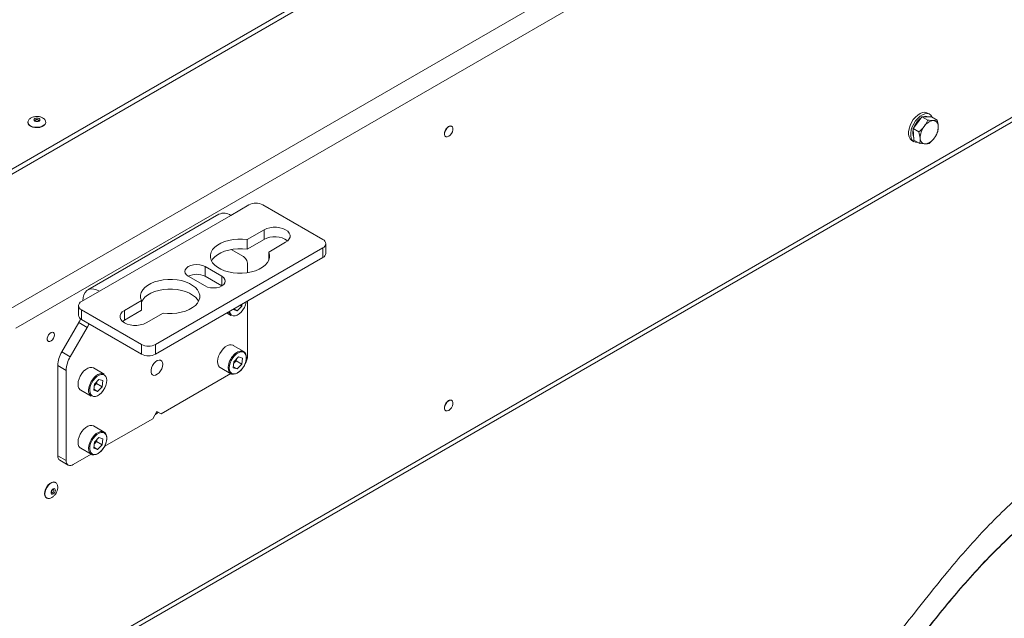
# Model space of a CAD drawing. Units: millimetres. Extents: x 73 to 10962, y 121 to 8899.
# Drawn here: x 9383 to 9882, y 7018 to 7321 of the extents above; entities that cross this region are included whole.
import ezdxf

# ---------------------------------------------------------------- set-up
doc = ezdxf.new("R2010")
doc.units = ezdxf.units.MM

msp = doc.modelspace()

# ---------------------------------------------------------------- linework, layer by layer
at = {"color": 7, "linetype": 'Continuous', "lineweight": 18}
for p, q in [((10493.19, 7888.47), (9318.68, 7210.44)), ((10493.19, 7886.02), (9318.68, 7207.99)), ((9375.96, 7173.3), (10553.29, 7852.96)), ((10558.24, 7844.38), (9380.91, 7164.72)), ((9379.46, 6976.98), (10409.15, 7571.41)), ((9843.89, 7272.98), (9842.76, 7273.63)), ((9387.02, 7268.98), (9387.02, 7268.82)), ((9387.02, 7268.98), (9387.02, 7268.9)), ((9396.02, 7268.82), (9396.02, 7268.98)), ((9835.55, 7265.74), (9837.75, 7268.73)), ((9837.75, 7268.73), (9839.95, 7271.71)), ((9839.95, 7271.71), (9842.33, 7271.74)), ((9839.95, 7271.71), (9842.86, 7270.03)), ((9842.33, 7271.74), (9844.72, 7271.77)), ((9844.72, 7271.77), (9847.63, 7270.09)), ((9847.63, 7270.09), (9845.66, 7269.82)), ((9601.68, 7266.88), (9601.61, 7266.92)), ((9835.73, 7262.79), (9835.55, 7265.74)), ((9835.55, 7265.74), (9838.46, 7264.06)), ((9838.46, 7264.06), (9839.06, 7260.87)), ((9848, 7264.19), (9848.23, 7266.9)), ((9598.61, 7261.72), (9598.68, 7261.68)), ((9834.76, 7259.78), (9835.89, 7259.12)), ((9835.92, 7259.84), (9835.73, 7262.79)), ((9835.92, 7259.84), (9838.83, 7258.16)), ((9838.83, 7258.16), (9841.62, 7257.96)), ((9498.93, 7227.1), (9489.73, 7221.79)), ((9536.47, 7209.5), (9506, 7227.1)), ((9483.78, 7222.38), (9417.32, 7184.01)), ((9489.73, 7221.79), (9423.27, 7183.42)), ((9506.6, 7214.5), (9498, 7209.54)), ((9506.6, 7209.6), (9506.6, 7214.5)), ((9506.6, 7209.6), (9498, 7204.64)), ((9498, 7204.64), (9498, 7209.54)), ((9451.62, 7156.44), (9536.47, 7205.42)), ((9496.22, 7200.9), (9489.97, 7204.51)), ((9508.96, 7203.21), (9517.56, 7208.18)), ((9536.47, 7200.52), (9536.47, 7205.42)), ((9537.94, 7202.56), (9537.94, 7207.46)), ((9451.62, 7151.54), (9536.47, 7200.52)), ((9508.96, 7199.06), (9508.96, 7203.21)), ((9485.21, 7190.93), (9476.72, 7195.83)), ((9476.72, 7190.93), (9476.72, 7195.83)), ((9498.29, 7192.77), (9498.29, 7196.32)), ((9468.24, 7190.93), (9476.72, 7186.03)), ((9485.21, 7186.03), (9476.72, 7190.93)), ((9414.07, 7178.11), (9423.27, 7183.42)), ((9412.61, 7176.07), (9412.61, 7171.17)), ((9414.07, 7174.03), (9444.55, 7156.44)), ((9414.07, 7174.03), (9414.07, 7169.13)), ((9444.48, 7178.65), (9435.89, 7173.68)), ((9444.48, 7173.75), (9444.48, 7178.65)), ((9491.04, 7174.05), (9491.07, 7174.31)), ((9491.04, 7174.05), (9493.01, 7173.43)), ((9491.28, 7174.43), (9493.01, 7173.43)), ((9493.01, 7173.43), (9495.31, 7175.86)), ((9494.53, 7176.31), (9495.31, 7175.86)), ((9495.42, 7176.82), (9495.31, 7175.86)), ((9498.29, 7150.67), (9498.29, 7178.48)), ((9414.07, 7169.13), (9444.55, 7151.54)), ((9444.48, 7173.75), (9435.89, 7168.78)), ((9435.89, 7168.78), (9435.89, 7173.68)), ((9446.85, 7167.36), (9455.44, 7172.32)), ((9487.58, 7172.29), (9489.81, 7171.01)), ((9404.19, 7152.67), (9412.78, 7167.54)), ((9417.02, 7165.09), (9408.44, 7150.22)), ((9417.02, 7165.09), (9412.78, 7167.54)), ((9435.89, 7168.78), (9434.88, 7168.07)), ((9444.55, 7151.54), (9444.55, 7156.44)), ((9451.62, 7156.44), (9451.62, 7151.54)), ((9496.31, 7152.87), (9490.93, 7155.97)), ((9404.19, 7152.67), (9408.44, 7150.22)), ((9493.67, 7150.11), (9491.37, 7147.69)), ((9492.58, 7148.96), (9492.48, 7148.1)), ((9493.67, 7150.11), (9495.64, 7149.5)), ((9495.64, 7149.5), (9495.31, 7146.46)), ((9406.37, 7143.25), (9402.12, 7145.7)), ((9402.12, 7145.7), (9402.12, 7100.05)), ((9425.6, 7141.44), (9420.22, 7144.55)), ((9450.08, 7145.63), (9450.33, 7146.08)), ((9484.43, 7144.71), (9489.81, 7141.61)), ((9491.04, 7144.65), (9491.37, 7147.69)), ((9491.04, 7144.65), (9493.01, 7144.04)), ((9491.09, 7145.15), (9493.01, 7144.04)), ((9491.27, 7146.82), (9491.33, 7146.88)), ((9491.27, 7146.82), (9491.33, 7146.88)), ((9491.33, 7146.88), (9492.48, 7148.1)), ((9492.48, 7148.1), (9495.31, 7146.46)), ((9493.01, 7144.04), (9495.31, 7146.46)), ((9406.37, 7143.25), (9406.37, 7097.6)), ((9454.45, 7121.28), (9489.74, 7141.65)), ((9420.33, 7133.23), (9420.66, 7136.26)), ((9420.56, 7135.4), (9420.62, 7135.46)), ((9420.56, 7135.4), (9420.62, 7135.46)), ((9420.62, 7135.46), (9421.77, 7136.67)), ((9422.96, 7138.69), (9420.66, 7136.26)), ((9421.87, 7137.54), (9421.77, 7136.67)), ((9421.77, 7136.67), (9424.6, 7135.04)), ((9422.3, 7132.61), (9424.6, 7135.04)), ((9422.96, 7138.69), (9424.93, 7138.08)), ((9424.93, 7138.08), (9424.6, 7135.04)), ((9413.72, 7133.29), (9419.1, 7130.19)), ((9420.33, 7133.23), (9422.3, 7132.61)), ((9420.38, 7133.72), (9422.3, 7132.61)), ((9601.68, 7128.06), (9601.61, 7128.11)), ((9452.33, 7122.5), (9450.21, 7118.83)), ((9451.69, 7120.99), (9451.36, 7120.83)), ((9454.45, 7121.28), (9452.33, 7122.5)), ((9454.45, 7121.28), (9452.33, 7122.5)), ((9598.61, 7122.91), (9598.68, 7122.87)), ((9425.6, 7112.05), (9420.22, 7115.15)), ((9425.66, 7104.66), (9450.21, 7118.83)), ((9422.96, 7109.29), (9420.66, 7106.87)), ((9422.96, 7109.29), (9424.93, 7108.68)), ((9420.33, 7103.83), (9420.66, 7106.87)), ((9420.38, 7104.33), (9422.3, 7103.22)), ((9420.56, 7106), (9420.62, 7106.06)), ((9420.56, 7106), (9420.62, 7106.06)), ((9420.62, 7106.06), (9421.77, 7107.28)), ((9421.87, 7108.14), (9421.77, 7107.28)), ((9421.77, 7107.28), (9424.6, 7105.64)), ((9422.3, 7103.22), (9424.6, 7105.64)), ((9424.93, 7108.68), (9424.6, 7105.64)), ((9402.12, 7100.05), (9406.37, 7097.6)), ((9409.9, 7095.56), (9419.03, 7100.83)), ((9413.72, 7103.89), (9419.1, 7100.79)), ((9420.33, 7103.83), (9422.3, 7103.22)), ((9403.16, 7097.76), (9407.4, 7095.31)), ((9400.98, 7086.47), (9400.84, 7086.56)), ((9396.34, 7078.76), (9396.48, 7078.68))]:
    msp.add_line(p, q, dxfattribs=at)
at = {"color": 8, "linetype": 'Continuous', "lineweight": 18}
for p, q in [((10406.99, 7572.53), (9380.91, 6980.18)), ((9485.21, 7186.03), (9485.21, 7190.93)), ((9491.3, 7151.13), (9492.17, 7151.93)), ((9420.59, 7139.71), (9421.46, 7140.51)), ((9420.59, 7110.31), (9421.46, 7111.11))]:
    msp.add_line(p, q, dxfattribs=at)
at = {"color": 7, "linetype": 'Continuous', "lineweight": 18, "flags": 128}
for points in [[(9842.76, 7273.63), (9842.42, 7273.8), (9841.41, 7274.01), (9840.27, 7273.87), (9839.07, 7273.41), (9837.85, 7272.62), (9836.67, 7271.57), (9835.59, 7270.28), (9834.65, 7268.83), (9833.91, 7267.28), (9833.4, 7265.7), (9833.14, 7264.17), (9833.14, 7262.75), (9833.4, 7261.53), (9833.91, 7260.54), (9834.65, 7259.84), (9834.76, 7259.78)], [(9388.33, 7266.98), (9389.36, 7266.54), (9390.56, 7266.28), (9391.84, 7266.22), (9393.09, 7266.38), (9394.21, 7266.74), (9395.12, 7267.26), (9395.73, 7267.91), (9396, 7268.63), (9396.02, 7268.82)], [(9390.41, 7269.56), (9390.07, 7269.86), (9389.95, 7270.2), (9390.07, 7270.55), (9390.41, 7270.84), (9390.92, 7271.04), (9391.52, 7271.11), (9392.12, 7271.04), (9392.62, 7270.84), (9392.96, 7270.55), (9393.08, 7270.2), (9392.96, 7269.86), (9392.62, 7269.56), (9392.12, 7269.37), (9391.52, 7269.3), (9390.92, 7269.37), (9390.41, 7269.56)], [(9845.14, 7271.53), (9845.03, 7271.76), (9844.4, 7272.61), (9843.55, 7273.15), (9842.54, 7273.35), (9841.41, 7273.22), (9840.2, 7272.75), (9838.98, 7271.97), (9837.8, 7270.91), (9836.72, 7269.63), (9835.79, 7268.17), (9835.05, 7266.62), (9834.53, 7265.04), (9834.27, 7263.51), (9834.27, 7262.1), (9834.53, 7260.87), (9835.05, 7259.89), (9835.79, 7259.19), (9836.72, 7258.81), (9837.77, 7258.77)], [(9598.61, 7261.72), (9598.28, 7262.03), (9598.02, 7262.69), (9598.02, 7263.54), (9598.28, 7264.48), (9598.75, 7265.41), (9599.39, 7266.2), (9600.11, 7266.77)], [(9600.18, 7261.83), (9599.46, 7261.56), (9598.82, 7261.61), (9598.35, 7261.99), (9598.09, 7262.65), (9598.09, 7263.5), (9598.35, 7264.44), (9598.82, 7265.37), (9599.46, 7266.16), (9600.18, 7266.73), (9600.91, 7267), (9601.55, 7266.94), (9602.02, 7266.56), (9602.27, 7265.91), (9602.27, 7265.06), (9602.02, 7264.11), (9601.55, 7263.19), (9600.91, 7262.4), (9600.18, 7261.83)], [(9517.56, 7208.18), (9518.64, 7208.96), (9519.39, 7209.86), (9519.78, 7210.84), (9519.78, 7211.84), (9519.39, 7212.82), (9518.64, 7213.72), (9517.56, 7214.5), (9516.2, 7215.13), (9514.64, 7215.56), (9512.95, 7215.79), (9511.21, 7215.79), (9509.52, 7215.56), (9507.95, 7215.13), (9506.6, 7214.5)], [(9498, 7209.54), (9495.67, 7209.76), (9493.31, 7209.77), (9490.98, 7209.57), (9488.73, 7209.15), (9486.62, 7208.54), (9484.71, 7207.74), (9483.03, 7206.78), (9481.64, 7205.68), (9480.56, 7204.47), (9479.82, 7203.18), (9479.45, 7201.83), (9479.44, 7200.47), (9479.81, 7199.13), (9480.54, 7197.83), (9481.61, 7196.61), (9482.99, 7195.51), (9484.66, 7194.55), (9486.57, 7193.75), (9488.67, 7193.13), (9490.92, 7192.71), (9493.25, 7192.5), (9495.61, 7192.5), (9497.94, 7192.72), (9500.18, 7193.14), (9502.28, 7193.77), (9504.19, 7194.57), (9505.85, 7195.54), (9507.23, 7196.65), (9508.29, 7197.86), (9509.01, 7199.16), (9509.36, 7200.51), (9509.35, 7201.87), (9508.96, 7203.21)], [(9498, 7204.64), (9495.67, 7204.86), (9493.31, 7204.87), (9490.98, 7204.67), (9488.73, 7204.25), (9486.62, 7203.64), (9484.71, 7202.84), (9483.03, 7201.88), (9481.64, 7200.79), (9480.56, 7199.57), (9480.01, 7198.68)], [(9476.72, 7195.83), (9475.48, 7196.38), (9474.03, 7196.72), (9472.48, 7196.84), (9470.93, 7196.72), (9469.48, 7196.38), (9468.24, 7195.83), (9467.28, 7195.11), (9466.68, 7194.28), (9466.48, 7193.38), (9466.68, 7192.48), (9467.28, 7191.65), (9468.24, 7190.93)], [(9455.44, 7172.32), (9457.77, 7172.1), (9460.13, 7172.09), (9462.47, 7172.29), (9464.71, 7172.71), (9466.82, 7173.32), (9468.74, 7174.12), (9470.41, 7175.07), (9471.81, 7176.17), (9472.89, 7177.39), (9473.62, 7178.68), (9474, 7180.03), (9474, 7181.39), (9473.64, 7182.73), (9472.91, 7184.03), (9471.84, 7185.24), (9470.45, 7186.35), (9468.78, 7187.31), (9466.87, 7188.11), (9464.77, 7188.73), (9462.53, 7189.15), (9460.19, 7189.36), (9457.83, 7189.36), (9455.5, 7189.14), (9453.26, 7188.71), (9451.16, 7188.09), (9449.26, 7187.29), (9447.6, 7186.32), (9446.22, 7185.21), (9445.16, 7184), (9444.44, 7182.7), (9444.08, 7181.35), (9444.1, 7179.99), (9444.48, 7178.65)], [(9476.72, 7186.03), (9477.97, 7185.48), (9479.41, 7185.13), (9480.97, 7185.02), (9482.52, 7185.13), (9483.97, 7185.48), (9485.21, 7186.03), (9486.16, 7186.75), (9486.76, 7187.58), (9486.97, 7188.48), (9486.76, 7189.38), (9486.16, 7190.21), (9485.21, 7190.93)], [(9423.27, 7183.42), (9421.8, 7184.11), (9420.39, 7184.49), (9419.06, 7184.55), (9417.86, 7184.27), (9416.82, 7183.67), (9415.98, 7182.77), (9415.36, 7181.59), (9414.98, 7180.17), (9414.85, 7178.56)], [(9473.43, 7178.27), (9472.91, 7179.13), (9471.84, 7180.34), (9470.45, 7181.45), (9468.78, 7182.41), (9466.87, 7183.21), (9464.77, 7183.83), (9462.53, 7184.25), (9460.19, 7184.46), (9457.83, 7184.46), (9455.5, 7184.24), (9453.26, 7183.81), (9451.16, 7183.19), (9449.26, 7182.39), (9447.6, 7181.42), (9446.22, 7180.31), (9445.16, 7179.1), (9444.48, 7177.9)], [(9435.89, 7173.68), (9434.81, 7172.9), (9434.05, 7172), (9433.67, 7171.02), (9433.67, 7170.02), (9434.05, 7169.04), (9434.81, 7168.14), (9435.89, 7167.36), (9437.24, 7166.73), (9438.81, 7166.3), (9440.5, 7166.07), (9442.24, 7166.07), (9443.93, 7166.3), (9445.49, 7166.73), (9446.85, 7167.36)], [(9400.43, 7161.29), (9400.3, 7161.99), (9399.95, 7162.44), (9399.41, 7162.6), (9398.76, 7162.44), (9398.08, 7161.98), (9397.48, 7161.28), (9397.02, 7160.44), (9396.78, 7159.58), (9396.78, 7158.8), (9397.02, 7158.21), (9397.48, 7157.9), (9398.08, 7157.9), (9398.76, 7158.21), (9399.41, 7158.8), (9399.95, 7159.58), (9400.3, 7160.45), (9400.43, 7161.29)], [(9485.93, 7154.23), (9485, 7153.1), (9484.21, 7151.81), (9483.61, 7150.44), (9483.23, 7149.07), (9483.09, 7147.77), (9483.19, 7146.61), (9483.54, 7145.64), (9484.12, 7144.93), (9484.43, 7144.71)], [(9490.93, 7155.97), (9490.89, 7156), (9490.04, 7156.26), (9489.07, 7156.2), (9488.02, 7155.83), (9486.95, 7155.16), (9485.93, 7154.23)], [(9492.17, 7151.93), (9492.33, 7152.06), (9493.39, 7152.73), (9494.44, 7153.1), (9495.42, 7153.16), (9496.26, 7152.89), (9496.94, 7152.33), (9497.4, 7151.48), (9497.63, 7150.41), (9497.61, 7149.17), (9497.35, 7147.83), (9496.86, 7146.45), (9496.16, 7145.11), (9495.29, 7143.89), (9494.31, 7142.85), (9493.25, 7142.05), (9492.19, 7141.53), (9491.17, 7141.31), (9490.26, 7141.41), (9489.49, 7141.83), (9488.92, 7142.54), (9488.57, 7143.5), (9488.46, 7144.67), (9488.47, 7144.84)], [(9491.69, 7150.73), (9490.79, 7149.62), (9490.03, 7148.36), (9489.46, 7147.02), (9489.12, 7145.69), (9489.03, 7144.44), (9489.18, 7143.34), (9489.58, 7142.46), (9490.2, 7141.85), (9490.99, 7141.54), (9491.93, 7141.55), (9492.95, 7141.89), (9493.98, 7142.52), (9494.99, 7143.42), (9495.89, 7144.54), (9496.65, 7145.8), (9497.22, 7147.13), (9497.56, 7148.46), (9497.65, 7149.71), (9497.5, 7150.81), (9497.1, 7151.69), (9496.48, 7152.3), (9495.68, 7152.61), (9494.75, 7152.6), (9493.73, 7152.26), (9492.69, 7151.63), (9491.69, 7150.73)], [(9420.22, 7144.55), (9420.18, 7144.57), (9419.33, 7144.83), (9418.36, 7144.78), (9417.31, 7144.41), (9416.24, 7143.74), (9415.22, 7142.81)], [(9455.33, 7146.36), (9455.2, 7147.31), (9454.81, 7148.02), (9454.2, 7148.42), (9453.43, 7148.49), (9452.55, 7148.22), (9451.66, 7147.63), (9450.82, 7146.77), (9450.12, 7145.72), (9449.62, 7144.57), (9449.36, 7143.43), (9449.36, 7142.4), (9449.62, 7141.56), (9450.12, 7141), (9450.82, 7140.76), (9451.66, 7140.86), (9452.55, 7141.3), (9453.43, 7142.03), (9454.2, 7143), (9454.81, 7144.11), (9455.2, 7145.26), (9455.33, 7146.36)], [(9450.33, 7146.08), (9450.13, 7145.71), (9450.08, 7145.63)], [(9415.22, 7142.81), (9414.28, 7141.67), (9413.5, 7140.38), (9412.9, 7139.02), (9412.52, 7137.65), (9412.38, 7136.35), (9412.48, 7135.18), (9412.83, 7134.22), (9413.41, 7133.51), (9413.72, 7133.29)], [(9420.98, 7139.3), (9420.08, 7138.19), (9419.32, 7136.93), (9418.75, 7135.6), (9418.41, 7134.27), (9418.32, 7133.02), (9418.47, 7131.92), (9418.87, 7131.04), (9419.49, 7130.43), (9420.28, 7130.12), (9421.22, 7130.13), (9422.23, 7130.46), (9423.27, 7131.1), (9424.28, 7132), (9425.18, 7133.11), (9425.94, 7134.37), (9426.51, 7135.7), (9426.85, 7137.04), (9426.94, 7138.29), (9426.78, 7139.38), (9426.39, 7140.26), (9425.77, 7140.88), (9424.97, 7141.19), (9424.04, 7141.17), (9423.02, 7140.84), (9421.98, 7140.2), (9420.98, 7139.3)], [(9598.61, 7122.91), (9598.28, 7123.22), (9598.02, 7123.88), (9598.02, 7124.73), (9598.28, 7125.67), (9598.75, 7126.6), (9599.39, 7127.39), (9600.11, 7127.96)], [(9600.18, 7123.02), (9599.46, 7122.75), (9598.82, 7122.8), (9598.35, 7123.18), (9598.09, 7123.84), (9598.09, 7124.69), (9598.35, 7125.63), (9598.82, 7126.56), (9599.46, 7127.35), (9600.18, 7127.92), (9600.91, 7128.19), (9601.55, 7128.13), (9602.02, 7127.75), (9602.27, 7127.1), (9602.27, 7126.25), (9602.02, 7125.3), (9601.55, 7124.38), (9600.91, 7123.58), (9600.18, 7123.02)], [(9452.92, 7122.16), (9452.42, 7121.56), (9451.69, 7120.99)], [(9420.22, 7115.15), (9420.18, 7115.18), (9419.33, 7115.44), (9418.36, 7115.38), (9417.31, 7115.01), (9416.24, 7114.34), (9415.22, 7113.41)], [(9415.22, 7113.41), (9414.28, 7112.28), (9413.5, 7110.99), (9412.9, 7109.62), (9412.52, 7108.25), (9412.38, 7106.95), (9412.48, 7105.79), (9412.83, 7104.82), (9413.41, 7104.11), (9413.72, 7103.89)], [(9421.46, 7111.11), (9421.62, 7111.24), (9422.68, 7111.91), (9423.73, 7112.28), (9424.71, 7112.34), (9425.55, 7112.07), (9426.22, 7111.51), (9426.69, 7110.66), (9426.92, 7109.59), (9426.9, 7108.35), (9426.64, 7107.01), (9426.15, 7105.63), (9425.45, 7104.29), (9424.58, 7103.07), (9423.6, 7102.03), (9422.54, 7101.23), (9421.48, 7100.71), (9420.46, 7100.49), (9419.54, 7100.59), (9418.78, 7101.01), (9418.21, 7101.72), (9417.86, 7102.68), (9417.75, 7103.85), (9417.76, 7104.02)], [(9420.98, 7109.91), (9420.08, 7108.8), (9419.32, 7107.54), (9418.75, 7106.2), (9418.41, 7104.87), (9418.32, 7103.62), (9418.47, 7102.52), (9418.87, 7101.64), (9419.49, 7101.03), (9420.28, 7100.72), (9421.22, 7100.73), (9422.23, 7101.07), (9423.27, 7101.7), (9424.28, 7102.6), (9425.18, 7103.72), (9425.94, 7104.97), (9426.51, 7106.31), (9426.85, 7107.64), (9426.94, 7108.89), (9426.78, 7109.99), (9426.39, 7110.87), (9425.77, 7111.48), (9424.97, 7111.79), (9424.04, 7111.78), (9423.02, 7111.44), (9421.98, 7110.81), (9420.98, 7109.91)], [(9400.84, 7086.56), (9400.67, 7086.64), (9399.91, 7086.76), (9399.04, 7086.56), (9398.13, 7086.03), (9397.27, 7085.24), (9396.5, 7084.23), (9395.91, 7083.1), (9395.53, 7081.93), (9395.41, 7080.82), (9395.53, 7079.86), (9395.91, 7079.13), (9396.34, 7078.76)], [(9400.9, 7082.6), (9400.81, 7082.07), (9400.57, 7081.51), (9400.21, 7081.03), (9399.79, 7080.69), (9399.37, 7080.54), (9399.01, 7080.61), (9398.77, 7080.88), (9398.68, 7081.33), (9398.77, 7081.86), (9399.01, 7082.42), (9399.37, 7082.9), (9399.79, 7083.24), (9400.21, 7083.39), (9400.57, 7083.32), (9400.81, 7083.04), (9400.9, 7082.6)]]:
    msp.add_lwpolyline(points, dxfattribs=at)
at = {"color": 8, "linetype": 'Continuous', "lineweight": 18, "flags": 128}
for points in [[(9388.33, 7267.14), (9389.36, 7266.7), (9390.56, 7266.44), (9391.84, 7266.39), (9393.09, 7266.54), (9394.21, 7266.9), (9395.12, 7267.42), (9395.73, 7268.07), (9396, 7268.79), (9396.02, 7269)], [(9392.22, 7270.21), (9391.9, 7270.33), (9391.52, 7270.38), (9391.13, 7270.33), (9390.81, 7270.21), (9390.59, 7270.02), (9390.52, 7269.8), (9390.52, 7269.8)], [(9392.52, 7269.8), (9392.44, 7270.02), (9392.22, 7270.21)], [(9489.09, 7173.17), (9489.18, 7172.74), (9489.58, 7171.86), (9490.2, 7171.25), (9490.99, 7170.94), (9491.93, 7170.95), (9492.95, 7171.28), (9493.98, 7171.92), (9494.99, 7172.82), (9495.89, 7173.93), (9496.65, 7175.19), (9497.22, 7176.52), (9497.56, 7177.86), (9497.59, 7178.07)], [(9400.99, 7086.47), (9400.81, 7086.56), (9400.05, 7086.68), (9399.18, 7086.47), (9398.28, 7085.95), (9397.41, 7085.16), (9396.65, 7084.15), (9396.05, 7083.02), (9395.68, 7081.85), (9395.55, 7080.74), (9395.68, 7079.78), (9396.05, 7079.04), (9396.52, 7078.65)], [(9398.94, 7081.3), (9399.17, 7081.26), (9399.44, 7081.35), (9399.71, 7081.57), (9399.94, 7081.88), (9400.09, 7082.23), (9400.15, 7082.57), (9400.09, 7082.86), (9399.94, 7083.03), (9399.94, 7083.03)]]:
    msp.add_lwpolyline(points, dxfattribs=at)
at = {"color": 8, "linetype": 'Continuous', "lineweight": 18}
for centre, radius, start, end in [((9389.25, 7269.2), 2.25, 187.6135, 245.9659), ((9498.69, 7144.02), 10.25, 136.0674, 175.3875), ((9427.97, 7132.59), 10.25, 136.0674, 175.3875), ((9427.97, 7103.2), 10.25, 136.0674, 175.3875)]:
    msp.add_arc(centre, radius, start, end, dxfattribs=at)
at = {"color": 7, "linetype": 'Continuous', "lineweight": 18}
for centre, radius, start, end in [((9389.23, 7269.01), 2.22, 185.1155, 246.2047), ((9845.46, 7262.84), 10.2, 125.6204, 161.5435), ((9841.86, 7269.01), 2.97, 67.1358, 114.4071), ((9846.61, 7263.37), 6.52, 98.4423, 148.2111), ((9845.55, 7267.14), 2.69, 355.0067, 87.6926), ((9600.98, 7265.64), 1.43, 63.7957, 127.5147), ((9840.7, 7263.61), 5.42, 161.0601, 206.0757), ((9848.64, 7260.93), 9.58, 142.141, 180.3169), ((9838.64, 7266.85), 9.58, 322.141, 0.3169), ((9841.73, 7260.64), 2.69, 175.0067, 267.6926), ((9840.67, 7264.41), 6.52, 278.4423, 328.2111), ((9502.46, 7220.27), 7.69, 62.6097, 117.3903), ((9486.25, 7216.93), 5.98, 54.3411, 114.3485), ((9512, 7199.57), 11.4, 54.8571, 118.3133), ((9535.7, 7207.46), 2.18, 290.7834, 69.2166), ((9493.28, 7196.81), 5.03, 354.3796, 54.302), ((9535.44, 7202.81), 2.51, 294.3747, 354.3052), ((9472.48, 7182.87), 9.1, 62.2231, 117.7715), ((9414.85, 7176.07), 2.18, 110.7834, 249.2166), ((9415.11, 7171.42), 2.51, 185.6948, 245.6253), ((9398.02, 7176.07), 17.04, 329.9689, 336.8613), ((9491.23, 7173.29), 2.69, 188.8745, 238.0241), ((9402.26, 7173.62), 17.05, 329.9694, 336.7839), ((9448.08, 7163.26), 7.69, 242.6097, 297.3903), ((9416.54, 7145.21), 14.43, 148.8563, 178.0435), ((9420.79, 7142.76), 14.43, 148.8563, 178.0435), ((9448.08, 7158.36), 7.69, 242.6097, 297.3903), ((9487.61, 7150.38), 5.11, 316.7707, 342.8412), ((9490.87, 7150.96), 7.42, 325.3765, 357.7565), ((9424.24, 7137.83), 3.86, 69.3882, 136.0952), ((9416.9, 7138.96), 5.11, 316.7707, 342.8412), ((9421.28, 7132.99), 3.56, 173.053, 232.0135), ((9600.98, 7126.82), 1.43, 63.7957, 127.5147), ((9416.9, 7109.56), 5.11, 316.7707, 342.8412), ((9404.57, 7099.78), 2.46, 173.7012, 234.9867), ((9408.52, 7097.25), 2.18, 170.786, 309.2033)]:
    msp.add_arc(centre, radius, start, end, dxfattribs=at)
for points, knots in [([(10725.25, 7503.83), (10721.01, 7501.63), (10712.64, 7497.28), (10699.39, 7491.39), (10685.99, 7486), (10672.49, 7481.04), (10657.67, 7475.92), (10641.65, 7470.62), (10624.68, 7464.98), (10609.63, 7459.66), (10596.58, 7454.52), (10585.44, 7449.56), (10575.07, 7444.17), (10565.66, 7438.27), (10557.05, 7431.94), (10549.09, 7425.3), (10541.22, 7418.11), (10533.37, 7410.47), (10525.33, 7402.5), (10517.26, 7394.74), (10508.9, 7387.35), (10500.02, 7380.54), (10490.56, 7374.36), (10480.65, 7368.73), (10470.27, 7363.55), (10457.94, 7358.09), (10443.47, 7352.46), (10426.81, 7346.69), (10409.7, 7341.25), (10392.29, 7335.94), (10374.71, 7330.58), (10357.12, 7324.99), (10339.65, 7318.99), (10322.36, 7312.51), (10305.31, 7305.47), (10289.78, 7298.38), (10275.7, 7291.32), (10263, 7284.37), (10250.56, 7276.93), (10238.39, 7268.97), (10226.28, 7260.27), (10214.34, 7250.8), (10202.63, 7240.65), (10191.29, 7230.23), (10180.35, 7219.8), (10169.81, 7209.61), (10160.69, 7200.89), (10152.91, 7193.68), (10146.48, 7187.97), (10140.24, 7182.76), (10134.18, 7178.12), (10128.27, 7174.1), (10122.54, 7170.68), (10116.69, 7167.64), (10110.72, 7165.01), (10104.59, 7162.79), (10098.64, 7161.03), (10092.86, 7159.64), (10087.23, 7158.53), (10079.35, 7157.2), (10069.29, 7155.63), (10055.46, 7153.12), (10040.46, 7150.07), (10024.51, 7146.32), (10009.5, 7142.29), (9995.36, 7137.99), (9982.07, 7133.44), (9969.58, 7128.65), (9957.48, 7123.46), (9945.78, 7117.88), (9934.52, 7111.87), (9924.01, 7105.64), (9914.2, 7099.21), (9903.72, 7091.65), (9892.81, 7082.85), (9881.69, 7072.76), (9871.45, 7062.45), (9861.91, 7051.95), (9851.98, 7040.25), (9841.66, 7027.37), (9830.73, 7013.47), (9821.17, 7001.61), (9812.82, 6991.86), (9805.8, 6984.16), (9798.5, 6976.75), (9790.84, 6969.67), (9782.79, 6963.02), (9774.29, 6956.84), (9765.32, 6951.14), (9755.91, 6945.87), (9745.18, 6940.53), (9733.05, 6935.21), (9719.5, 6930.03), (9705.71, 6925.36), (9691.8, 6921.17), (9677.91, 6917.4), (9664.19, 6913.99), (9650.33, 6910.8), (9636.52, 6907.8), (9622.94, 6904.94), (9610.17, 6902.23), (9598.24, 6899.68), (9590.59, 6898.01), (9586.89, 6897.2)], [0, 0, 0, 0, 0.010715, 0.021159, 0.031373, 0.041384, 0.051208, 0.063794, 0.076059, 0.088, 0.096932, 0.105716, 0.114407, 0.123084, 0.131799, 0.140558, 0.149341, 0.159462, 0.169484, 0.179322, 0.188903, 0.198183, 0.20704, 0.215718, 0.224282, 0.232782, 0.244892, 0.257035, 0.269257, 0.281582, 0.294022, 0.306588, 0.3193, 0.332188, 0.34529, 0.35865, 0.369365, 0.380305, 0.391504, 0.403001, 0.414835, 0.427797, 0.441095, 0.454513, 0.467817, 0.480767, 0.493119, 0.500979, 0.508388, 0.515276, 0.521581, 0.527276, 0.532418, 0.537083, 0.542018, 0.546512, 0.550662, 0.554556, 0.558262, 0.561835, 0.569966, 0.577845, 0.58906, 0.59982, 0.61017, 0.620153, 0.62981, 0.639181, 0.648305, 0.6581, 0.667683, 0.677096, 0.686375, 0.695549, 0.7086, 0.721547, 0.734431, 0.747276, 0.760092, 0.776831, 0.793436, 0.809767, 0.819378, 0.828819, 0.838069, 0.847117, 0.855961, 0.864456, 0.872787, 0.880981, 0.889058, 0.899392, 0.909565, 0.919574, 0.929402, 0.93902, 0.948388, 0.95746, 0.967034, 0.976107, 0.984618, 0.992573, 1, 1, 1, 1]), ([(10725.25, 7487.67), (10721.01, 7485.47), (10712.64, 7481.12), (10699.39, 7475.23), (10685.99, 7469.84), (10672.49, 7464.88), (10657.67, 7459.76), (10641.65, 7454.46), (10624.68, 7448.82), (10609.63, 7443.5), (10596.58, 7438.36), (10585.44, 7433.4), (10575.07, 7428.01), (10565.66, 7422.11), (10557.05, 7415.78), (10549.09, 7409.14), (10541.22, 7401.95), (10533.37, 7394.31), (10525.33, 7386.34), (10517.26, 7378.59), (10508.9, 7371.19), (10500.02, 7364.38), (10490.56, 7358.2), (10480.65, 7352.57), (10470.27, 7347.39), (10457.94, 7341.93), (10443.47, 7336.3), (10426.81, 7330.54), (10409.7, 7325.09), (10392.29, 7319.78), (10374.71, 7314.42), (10357.12, 7308.83), (10339.65, 7302.83), (10322.36, 7296.35), (10305.31, 7289.31), (10289.78, 7282.22), (10275.7, 7275.16), (10263, 7268.21), (10250.56, 7260.77), (10238.39, 7252.81), (10226.28, 7244.11), (10214.34, 7234.64), (10202.63, 7224.49), (10191.29, 7214.07), (10180.35, 7203.64), (10169.81, 7193.45), (10160.69, 7184.73), (10152.91, 7177.52), (10146.48, 7171.81), (10140.24, 7166.6), (10134.18, 7161.97), (10128.27, 7157.95), (10122.54, 7154.52), (10116.69, 7151.48), (10110.72, 7148.85), (10104.59, 7146.63), (10098.64, 7144.87), (10092.86, 7143.48), (10087.23, 7142.37), (10079.35, 7141.04), (10069.29, 7139.47), (10055.46, 7136.96), (10040.46, 7133.91), (10024.51, 7130.16), (10009.5, 7126.13), (9995.36, 7121.83), (9982.07, 7117.28), (9969.58, 7112.49), (9957.48, 7107.31), (9945.78, 7101.72), (9934.52, 7095.71), (9924.01, 7089.48), (9914.2, 7083.05), (9903.72, 7075.49), (9892.81, 7066.69), (9881.69, 7056.6), (9871.45, 7046.29), (9861.91, 7035.8), (9851.98, 7024.09), (9841.66, 7011.21), (9830.73, 6997.31), (9821.17, 6985.45), (9812.82, 6975.7), (9805.8, 6968), (9798.5, 6960.59), (9790.84, 6953.51), (9782.79, 6946.86), (9774.29, 6940.68), (9765.32, 6934.98), (9755.91, 6929.71), (9745.18, 6924.37), (9733.05, 6919.05), (9719.5, 6913.87), (9705.71, 6909.2), (9691.8, 6905.01), (9677.91, 6901.24), (9664.19, 6897.84), (9650.33, 6894.64), (9636.52, 6891.64), (9622.94, 6888.78), (9610.17, 6886.07), (9598.24, 6883.52), (9590.59, 6881.85), (9586.89, 6881.04)], [0, 0, 0, 0, 0.010715, 0.021159, 0.031373, 0.041384, 0.051208, 0.063794, 0.076059, 0.088, 0.096932, 0.105716, 0.114407, 0.123084, 0.131799, 0.140558, 0.149341, 0.159462, 0.169484, 0.179322, 0.188903, 0.198183, 0.20704, 0.215718, 0.224282, 0.232782, 0.244892, 0.257035, 0.269257, 0.281582, 0.294022, 0.306588, 0.3193, 0.332188, 0.34529, 0.35865, 0.369365, 0.380305, 0.391504, 0.403001, 0.414835, 0.427797, 0.441095, 0.454513, 0.467817, 0.480767, 0.493119, 0.500979, 0.508388, 0.515276, 0.521581, 0.527276, 0.532418, 0.537083, 0.542018, 0.546512, 0.550662, 0.554556, 0.558262, 0.561835, 0.569966, 0.577845, 0.58906, 0.59982, 0.61017, 0.620153, 0.62981, 0.639181, 0.648305, 0.6581, 0.667683, 0.677096, 0.686375, 0.695549, 0.7086, 0.721547, 0.734431, 0.747276, 0.760092, 0.776831, 0.793436, 0.809767, 0.819378, 0.828819, 0.838069, 0.847117, 0.855961, 0.864456, 0.872787, 0.880981, 0.889058, 0.899392, 0.909565, 0.919574, 0.929402, 0.93902, 0.948388, 0.95746, 0.967034, 0.976107, 0.984618, 0.992573, 1, 1, 1, 1]), ([(10725.25, 7487.67), (10721.01, 7485.46), (10712.64, 7481.11), (10699.39, 7475.22), (10685.99, 7469.83), (10672.49, 7464.87), (10657.67, 7459.76), (10641.65, 7454.46), (10624.68, 7448.81), (10609.63, 7443.49), (10596.58, 7438.35), (10585.44, 7433.39), (10575.07, 7428.01), (10565.66, 7422.1), (10557.05, 7415.77), (10549.09, 7409.14), (10541.22, 7401.94), (10533.37, 7394.3), (10525.33, 7386.33), (10517.26, 7378.58), (10508.9, 7371.19), (10500.02, 7364.37), (10490.56, 7358.19), (10480.65, 7352.56), (10470.27, 7347.38), (10457.94, 7341.92), (10443.47, 7336.29), (10426.81, 7330.53), (10409.7, 7325.08), (10392.29, 7319.77), (10374.71, 7314.41), (10357.12, 7308.82), (10339.65, 7302.82), (10322.36, 7296.34), (10305.31, 7289.3), (10289.78, 7282.21), (10275.7, 7275.15), (10263, 7268.2), (10250.56, 7260.76), (10238.39, 7252.8), (10226.28, 7244.11), (10214.34, 7234.63), (10202.63, 7224.48), (10191.29, 7214.06), (10180.35, 7203.63), (10169.81, 7193.45), (10160.69, 7184.72), (10152.91, 7177.51), (10146.48, 7171.8), (10140.24, 7166.6), (10134.18, 7161.96), (10128.27, 7157.94), (10122.54, 7154.51), (10116.69, 7151.47), (10110.72, 7148.84), (10104.59, 7146.62), (10098.64, 7144.86), (10092.86, 7143.47), (10087.23, 7142.36), (10079.35, 7141.03), (10069.29, 7139.46), (10055.46, 7136.95), (10040.46, 7133.9), (10024.51, 7130.15), (10009.5, 7126.12), (9995.36, 7121.82), (9982.07, 7117.27), (9969.58, 7112.48), (9957.48, 7107.3), (9945.78, 7101.71), (9934.52, 7095.7), (9924.01, 7089.47), (9914.2, 7083.04), (9903.72, 7075.48), (9892.81, 7066.68), (9881.69, 7056.6), (9871.45, 7046.28), (9861.91, 7035.79), (9851.98, 7024.08), (9841.66, 7011.21), (9830.73, 6997.3), (9821.17, 6985.45), (9812.82, 6975.7), (9805.8, 6968), (9798.5, 6960.58), (9790.84, 6953.5), (9782.79, 6946.85), (9774.29, 6940.67), (9765.32, 6934.98), (9755.91, 6929.71), (9745.18, 6924.36), (9733.05, 6919.05), (9719.5, 6913.86), (9705.71, 6909.2), (9691.8, 6905.01), (9677.91, 6901.23), (9664.19, 6897.83), (9650.33, 6894.64), (9636.52, 6891.63), (9622.94, 6888.77), (9610.17, 6886.07), (9598.24, 6883.52), (9590.59, 6881.84), (9586.89, 6881.03)], [0, 0, 0, 0, 0.0107149, 0.0211593, 0.0313725, 0.0413839, 0.0512079, 0.0637943, 0.0760593, 0.0879996, 0.0969315, 0.1057157, 0.1144067, 0.1230841, 0.1317988, 0.1405577, 0.1493407, 0.159462, 0.1694839, 0.1793224, 0.1889033, 0.1981829, 0.2070403, 0.2157185, 0.2242816, 0.2327817, 0.2448917, 0.2570346, 0.2692571, 0.2815824, 0.2940221, 0.3065877, 0.3193, 0.3321884, 0.3452896, 0.3586497, 0.3693648, 0.3803048, 0.3915043, 0.4030008, 0.414835, 0.427797, 0.4410952, 0.4545131, 0.4678172, 0.4807668, 0.4931187, 0.5009793, 0.5083879, 0.5152762, 0.5215814, 0.5272758, 0.5324183, 0.5370832, 0.5420184, 0.5465117, 0.5506624, 0.5545558, 0.5582617, 0.5618352, 0.5699657, 0.5778451, 0.5890595, 0.5998201, 0.6101704, 0.620153, 0.6298098, 0.639181, 0.6483052, 0.6580995, 0.6676832, 0.6770964, 0.6863747, 0.6955487, 0.7085998, 0.721547, 0.7344309, 0.7472757, 0.7600925, 0.7768308, 0.7934356, 0.8097666, 0.8193782, 0.8288188, 0.8380692, 0.8471174, 0.8559608, 0.8644563, 0.8727874, 0.880981, 0.8890575, 0.8993923, 0.9095655, 0.9195745, 0.9294023, 0.9390199, 0.9483882, 0.9574602, 0.9670336, 0.9761074, 0.984618, 0.992573, 1, 1, 1, 1]), ([(10725.25, 7487.5), (10721.01, 7485.3), (10712.64, 7480.94), (10699.39, 7475.06), (10685.99, 7469.67), (10672.49, 7464.7), (10657.67, 7459.59), (10641.65, 7454.29), (10624.68, 7448.65), (10609.63, 7443.32), (10596.58, 7438.19), (10585.44, 7433.23), (10575.07, 7427.84), (10565.66, 7421.94), (10557.05, 7415.61), (10549.09, 7408.97), (10541.22, 7401.78), (10533.37, 7394.13), (10525.33, 7386.17), (10517.26, 7378.41), (10508.9, 7371.02), (10500.02, 7364.21), (10490.56, 7358.03), (10480.65, 7352.39), (10470.27, 7347.22), (10457.94, 7341.76), (10443.47, 7336.13), (10426.81, 7330.36), (10409.7, 7324.92), (10392.29, 7319.6), (10374.71, 7314.24), (10357.12, 7308.66), (10339.65, 7302.66), (10322.36, 7296.17), (10305.31, 7289.14), (10289.78, 7282.05), (10275.7, 7274.99), (10263, 7268.04), (10250.56, 7260.6), (10238.39, 7252.64), (10226.28, 7243.94), (10214.34, 7234.47), (10202.63, 7224.32), (10191.29, 7213.9), (10180.35, 7203.47), (10169.81, 7193.28), (10160.69, 7184.55), (10152.91, 7177.35), (10146.48, 7171.64), (10140.24, 7166.43), (10134.18, 7161.79), (10128.27, 7157.77), (10122.54, 7154.34), (10116.69, 7151.31), (10110.72, 7148.68), (10104.59, 7146.46), (10098.64, 7144.7), (10092.86, 7143.31), (10087.23, 7142.2), (10079.35, 7140.87), (10069.29, 7139.3), (10055.46, 7136.79), (10040.46, 7133.74), (10024.51, 7129.99), (10009.5, 7125.96), (9995.36, 7121.66), (9982.07, 7117.11), (9969.58, 7112.31), (9957.48, 7107.13), (9945.78, 7101.55), (9934.52, 7095.54), (9924.01, 7089.31), (9914.2, 7082.88), (9903.72, 7075.32), (9892.81, 7066.52), (9881.69, 7056.43), (9871.45, 7046.12), (9861.91, 7035.62), (9851.98, 7023.92), (9841.66, 7011.04), (9830.73, 6997.14), (9821.17, 6985.28), (9812.82, 6975.53), (9805.8, 6967.83), (9798.5, 6960.42), (9790.84, 6953.34), (9782.79, 6946.69), (9774.29, 6940.51), (9765.32, 6934.81), (9755.91, 6929.54), (9745.18, 6924.2), (9733.05, 6918.88), (9719.5, 6913.69), (9705.71, 6909.03), (9691.8, 6904.84), (9677.91, 6901.07), (9664.19, 6897.66), (9650.33, 6894.47), (9636.52, 6891.47), (9622.94, 6888.61), (9610.17, 6885.9), (9598.24, 6883.35), (9590.59, 6881.67), (9586.89, 6880.86)], [0, 0, 0, 0, 0.0107149, 0.0211593, 0.0313725, 0.0413839, 0.0512079, 0.0637943, 0.0760593, 0.0879996, 0.0969315, 0.1057157, 0.1144067, 0.1230841, 0.1317988, 0.1405577, 0.1493407, 0.159462, 0.1694839, 0.1793224, 0.1889033, 0.1981829, 0.2070403, 0.2157185, 0.2242816, 0.2327817, 0.2448917, 0.2570346, 0.2692571, 0.2815824, 0.2940221, 0.3065877, 0.3193, 0.3321884, 0.3452896, 0.3586497, 0.3693648, 0.3803048, 0.3915043, 0.4030008, 0.414835, 0.427797, 0.4410952, 0.4545131, 0.4678172, 0.4807668, 0.4931187, 0.5009793, 0.5083879, 0.5152762, 0.5215814, 0.5272758, 0.5324183, 0.5370832, 0.5420184, 0.5465117, 0.5506624, 0.5545558, 0.5582617, 0.5618352, 0.5699657, 0.5778451, 0.5890595, 0.5998201, 0.6101704, 0.620153, 0.6298098, 0.639181, 0.6483052, 0.6580995, 0.6676832, 0.6770964, 0.6863747, 0.6955487, 0.7085998, 0.721547, 0.7344309, 0.7472757, 0.7600925, 0.7768308, 0.7934356, 0.8097666, 0.8193782, 0.8288188, 0.8380692, 0.8471174, 0.8559608, 0.8644563, 0.8727874, 0.880981, 0.8890575, 0.8993923, 0.9095655, 0.9195745, 0.9294023, 0.9390199, 0.9483882, 0.9574602, 0.9670336, 0.9761074, 0.984618, 0.992573, 1, 1, 1, 1]), ([(9391.52, 7271.89), (9391.09, 7271.87), (9390.5, 7271.84), (9389.66, 7271.64), (9388.97, 7271.4), (9388.24, 7271.01), (9387.62, 7270.49), (9387.19, 7269.85), (9386.98, 7269.29), (9387.04, 7268.96), (9387.05, 7268.88)], [0, 0, 0, 0, 0.183559, 0.259833, 0.385699, 0.516639, 0.655995, 0.800408, 0.949629, 1, 1, 1, 1]), ([(9392.52, 7269.8), (9392.52, 7269.8), (9392.52, 7269.79), (9392.52, 7269.78), (9392.39, 7269.65), (9392.15, 7269.53), (9391.83, 7269.45), (9391.45, 7269.42), (9391.07, 7269.47), (9390.77, 7269.57), (9390.58, 7269.7), (9390.51, 7269.79), (9390.51, 7269.8), (9390.52, 7269.8)], [0, 0, 0, 0, 0.0147982, 0.1358239, 0.225992, 0.3181957, 0.4140332, 0.5160946, 0.6210413, 0.7240487, 0.8110674, 0.9024942, 1, 1, 1, 1]), ([(9395.99, 7269.01), (9395.98, 7269.2), (9395.95, 7269.67), (9395.54, 7270.35), (9394.87, 7270.96), (9394.1, 7271.39), (9393.33, 7271.65), (9392.49, 7271.84), (9391.88, 7271.87), (9391.52, 7271.89)], [0, 0, 0, 0, 0.12342, 0.295367, 0.453063, 0.609395, 0.725849, 0.836842, 1, 1, 1, 1]), ([(9842.86, 7270.03), (9842.76, 7269.78), (9842.28, 7268.67), (9841.6, 7267.62), (9841.07, 7266.81)], [0, 0, 0, 0, 0.223713, 1, 1, 1, 1]), ([(9845.66, 7269.82), (9845.6, 7269.82), (9844.79, 7269.81), (9843.79, 7269.93), (9842.86, 7270.03)], [0, 0, 0, 0, 0.070215, 1, 1, 1, 1]), ([(9848.23, 7266.9), (9848.22, 7266.97), (9848.15, 7267.97), (9847.88, 7269.07), (9847.63, 7270.09)], [0, 0, 0, 0, 0.070215, 1, 1, 1, 1]), ([(9841.07, 7266.81), (9840.89, 7266.57), (9840.12, 7265.57), (9839.18, 7264.71), (9838.46, 7264.06)], [0, 0, 0, 0, 0.241851, 1, 1, 1, 1]), ([(9846.21, 7260.97), (9846.74, 7261.78), (9847.42, 7262.83), (9847.89, 7263.94), (9848, 7264.19)], [0, 0, 0, 0, 0.776287, 1, 1, 1, 1]), ([(9839.06, 7260.87), (9839.06, 7260.8), (9839.12, 7259.81), (9838.97, 7258.96), (9838.83, 7258.16)], [0, 0, 0, 0, 0.070215, 1, 1, 1, 1]), ([(9843.6, 7258.22), (9844.31, 7258.87), (9845.26, 7259.73), (9846.02, 7260.73), (9846.21, 7260.97)], [0, 0, 0, 0, 0.758149, 1, 1, 1, 1]), ([(9841.62, 7257.96), (9841.68, 7257.96), (9842.48, 7257.97), (9843.06, 7258.1), (9843.6, 7258.22)], [0, 0, 0, 0, 0.070215, 1, 1, 1, 1]), ([(9401.25, 7081.12), (9401.44, 7081.5), (9401.71, 7082.03), (9401.96, 7082.86), (9402.1, 7083.57), (9402.12, 7084.4), (9401.98, 7085.2), (9401.64, 7085.89), (9401.29, 7086.32), (9401.02, 7086.43), (9400.98, 7086.45)], [0, 0, 0, 0, 0.188041, 0.266177, 0.395117, 0.529255, 0.672016, 0.81996, 0.972831, 1, 1, 1, 1]), ([(9396.55, 7078.67), (9396.72, 7078.59), (9397.13, 7078.38), (9397.91, 7078.41), (9398.77, 7078.68), (9399.52, 7079.13), (9400.14, 7079.67), (9400.72, 7080.3), (9401.05, 7080.81), (9401.25, 7081.12)], [0, 0, 0, 0, 0.116041, 0.289434, 0.448455, 0.606097, 0.723535, 0.835454, 1, 1, 1, 1]), ([(9398.88, 7081.55), (9398.88, 7081.62), (9398.89, 7081.78), (9398.98, 7082.08), (9399.15, 7082.42), (9399.39, 7082.73), (9399.63, 7082.93), (9399.83, 7083.03), (9399.94, 7083.04), (9399.94, 7083.03), (9399.94, 7083.03)], [0, 0, 0, 0, 0.098846, 0.225954, 0.361552, 0.500773, 0.637194, 0.752433, 0.873633, 1, 1, 1, 1]), ([(9398.94, 7081.3), (9398.93, 7081.3), (9398.92, 7081.3), (9398.88, 7081.44), (9398.88, 7081.53), (9398.88, 7081.55)], [0, 0, 0, 0, 0.544811, 0.896032, 1, 1, 1, 1])]:
    msp.add_open_spline(points, degree=3, knots=knots, dxfattribs=at)

doc.saveas('drawing.dxf')
